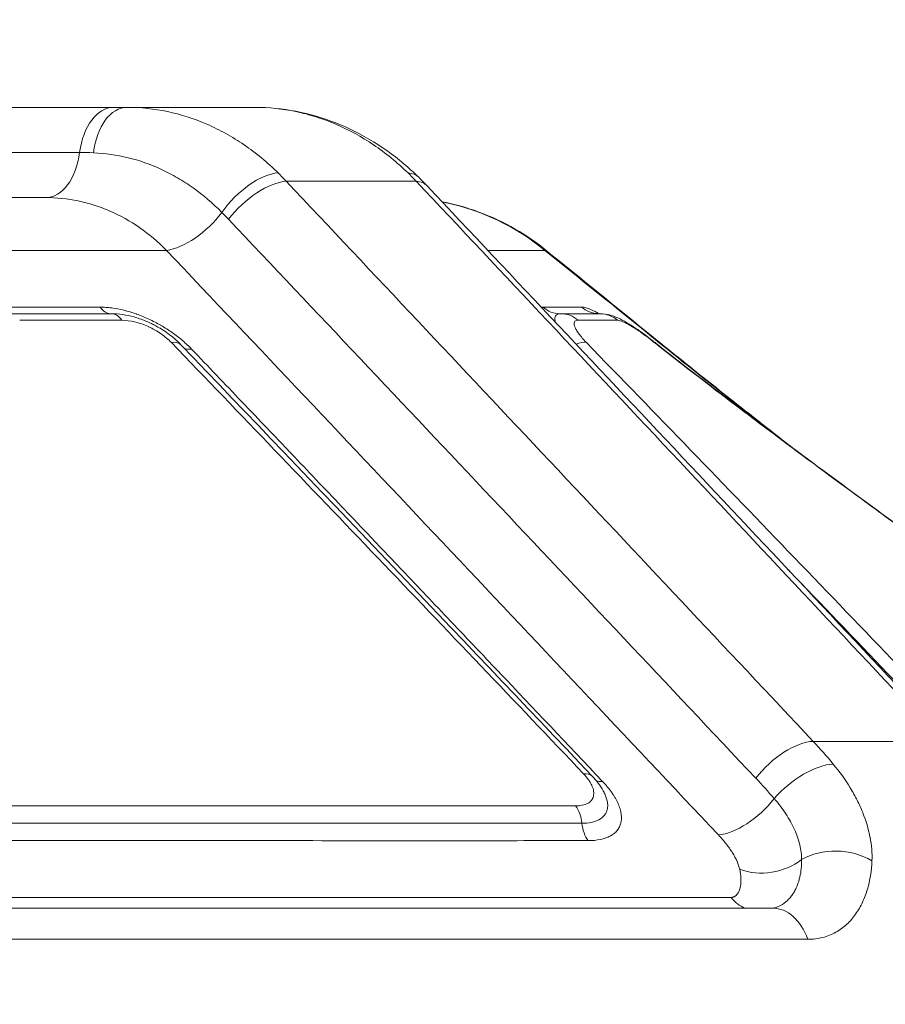
# Model space of a CAD drawing. Extents: x 406 to 13006, y 235 to 9145.
# Drawn here: x 3865 to 3962, y 4336 to 4447 of the extents above; entities that cross this region are included whole.
import ezdxf

# ---------------------------------------------------------------- set-up
doc = ezdxf.new("R2010")
doc.units = 0
doc.header["$MEASUREMENT"] = 0
doc.header["$PDMODE"] = 1
doc.layers.get('0').update_dxf_attribs({"linetype": 'CONTINUOUS'})
doc.layers.get('DefPoints').update_dxf_attribs({"linetype": 'CONTINUOUS'})
for name, color, linetype, lineweight in [('FRAM3', 1, 'CONTINUOUS', 50), ('外形線', 7, 'CONTINUOUS', 18), ('寸法線', 3, 'CONTINUOUS', 18)]:
    doc.layers.add(name, color=color, linetype=linetype, lineweight=lineweight)
doc.styles.get("Standard").update_dxf_attribs({"font": 'TXT.SHX', "bigfont": 'bigfont.shx'})
doc.dimstyles.new('30ベース', dxfattribs={"dimscale": 30, "dimtxt": 3, "dimasz": 3, "dimexe": 0, "dimexo": 1, "dimgap": 1, "dimtad": 3, "dimdec": 0, "dimdsep": 46, "dimtxsty": 'STANDARD', "dimblk": 'DOTSMALL', "dimcen": 0, "dimclrd": 256, "dimclre": 256, "dimclrt": 7, "dimadec": 3, "dimazin": 2, "dimtfac": 1, "dimtdec": 0, "dimtix": 1, "dimtmove": 2, "dimatfit": 2, "dimldrblk": 'OPEN', "dimfxl": 1, "dimtolj": 1, "dimlwd": -1, "dimlwe": -1, "dimarcsym": 0})

# ---------------------------------------------------------------- blocks, each defined once
blk = doc.blocks.new('_DotSmall')
at = {"layer": 'FRAM3', "color": 0, "const_width": 0.5}
blk.add_lwpolyline([(-0.0625, 0, 1), (0.0625, 0, 1)], format="xyb", close=True, dxfattribs=at)
blk = doc.blocks.new('*D15')
at = {"layer": 'DefPoints', "color": 0}
for p in [(4858.35, 4910.04), (2723.51, 3775.92), (4858.35, 3763.44)]:
    blk.add_point(p, dxfattribs=at)
at = {"layer": '寸法線'}
for p, q in [((2723.51, 3805.92), (2723.51, 4910.04)), ((2723.51, 4910.04), (4858.35, 4910.04)), ((4858.35, 3793.44), (4858.35, 4910.04))]:
    blk.add_line(p, q, dxfattribs=at)
at = {"layer": '寸法線', "xscale": 90, "yscale": 90, "zscale": 90, "rotation": 180}
blk.add_blockref('_DotSmall', (2723.51, 4910.04), dxfattribs=at)
at = {"layer": '寸法線', "xscale": 90, "yscale": 90, "zscale": 90}
blk.add_blockref('_DotSmall', (4858.35, 4910.04), dxfattribs=at)
at = {"layer": '寸法線', "color": 7, "insert": (3790.93, 4985.04), "char_height": 90, "attachment_point": 5}
blk.add_mtext('\\A1;2135', dxfattribs=at)
blk = doc.blocks.new('_OPEN')
at = {"color": 0, "linetype": 'ByBlock'}
for p, q in [((-1, 0.1667), (0, 0)), ((0, 0), (-1, -0.1667)), ((0, 0), (-1, 0))]:
    blk.add_line(p, q, dxfattribs=at)

msp = doc.modelspace()

# ---------------------------------------------------------------- linework, layer by layer
at = {"layer": '外形線', "extrusion": (0, 1, 0)}
for p, q in [((3859.946, 4436.758), (3875.296, 4436.758)), ((3876.798, 4436.758), (3891.209, 4436.758)), ((3871.456, 4431.678), (3856.106, 4431.678)), ((3879.142, 4430.408), (3879.142, 4430.408)), ((3879.797, 4430.152), (3879.797, 4430.152)), ((3894.729, 4428.438), (3909.37, 4428.438)), ((3867.617, 4426.598), (3842.236, 4426.598)), ((3879.797, 4421.992), (3879.797, 4421.992)), ((3846.631, 4420.655), (3881.238, 4420.655)), ((3916.685, 4420.655), (3916.685, 4420.655)), ((3917.427, 4420.655), (3923.839, 4420.655)), ((3897.923, 4413.898), (3897.923, 4413.898)), ((3879.505, 4411.915), (3879.505, 4411.915)), ((3880.501, 4411.338), (3880.501, 4411.338)), ((3899.648, 4401.198), (3899.648, 4401.198)), ((3909.913, 4401.198), (3909.913, 4401.198)), ((3968.62, 4365.354), (3954.067, 4365.354)), ((3944.827, 4347.771), (3679.54, 4347.771)), ((3949.512, 4346.571), (3676.15, 4346.571)), ((3673.302, 4343.058), (3953.449, 4343.058))]:
    msp.add_line(p, q, dxfattribs=at)
at = {"layer": '外形線'}
for centre, major_axis, ratio, start_param, end_param in [((3875.296, 4430.408), (0, 6.35), 0.6171572, 0, 1.3694384), ((3876.798, 4430.408), (0, 6.35), 0.6073792, 0, 1.3745625), ((3878.209, 4372.393), (-17.276, 57.757), 0.7737869, -0.260246, -0.2274518), ((3872.044, 4430.408), (0, 6.35), 0.9829986, -1.5238213, -1.5238099), ((3890.982, 4424.344), (4.422, 4.558), 0.4862933, 0.4956313, 1.8947078), ((3893.558, 4401.509), (-4.058, 35.056), 0.7528853, -0.7862677, -0.7437881), ((3905.203, 4424.344), (4.441, 4.538), 0.4932486, 0, 0.3949132), ((3891.74, 4423.574), (4.626, 4.35), 0.4739757, 0.5201386, 1.9182647), ((3905.959, 4423.574), (4.623, 4.353), 0.4729053, -0.0000001, 0.4121942), ((3855.201, 4380.161), (9.455, 56.844), 0.8281314, -0.5602536, -0.5388724), ((3898.148, 4413.907), (0, 12.688), 0.1199561, -0.6768362, -0.6768317), ((3791.058, 4414.514), (142.57, -0.144), 0.001477, 5.2379515, 5.3313096), ((3874.954, 4416.691), (0, 3.175), 0.5801619, 2.4434359, 3.106869), ((3791.162, 4414.514), (142.57, -0.239), 0.0006284, 5.9048129, 5.9981711), ((3925.689, 4410.343), (0, 3.175), 0.9292138, -0.6980516, 0.0246525), ((3930.086, 4410.344), (-0.001, 3.175), 0.9598024, 0, 0.0237766), ((3930.086, 4410.344), (-0.001, 3.175), 0.9598024, -0.6985318, 0), ((3933.799, 4408.16), (1.962, 2.497), 0.0986864, -0.1626867, 0), ((2539.63, 2524.355), (-1268.935, 2075.752), 0.9591226, -1.2007177, -1.200187), ((3880.564, 4407.834), (2.291, 2.198), 0.4844661, 0, 0.6242644), ((3926.662, 4407.834), (2.275, 2.215), 0.4727428, 0.2953356, 0.8562295), ((3950.997, 4360.49), (4.63, 4.346), 0.4733347, 0.5016622, 1.8897778), ((3953.059, 4358.156), (4.884, 4.059), 0.4574189, 0.5313631, 1.9094277), ((3926.872, 4359.262), (2.303, 2.186), 0.4789323, 0, 0.581875), ((3930.042, 4356.602), (-0.001, 3.175), 0.6430021, 1.7212002, 2.4431707), ((3956.836, 4348.251), (6.331, -0.487), 0.7467314, 0.9751605, 2.3259011), ((3949.512, 4340.221), (0, 6.35), 0.693092, -1.1075612, -0.0000024), ((3949.505, 4340.172), (0.013, 6.399), 0.6930913, 0.0013728, 0.0013752)]:
    msp.add_ellipse(centre, major_axis=major_axis, ratio=ratio, start_param=start_param, end_param=end_param, dxfattribs=at)
at = {"layer": '外形線', "extrusion": (1e-16, 0, -1)}
for centre, major_axis, ratio, start_param, end_param in [((3867.617, 4432.948), (0, 6.35), 0.6171572, 1.7721542, 3.1415927), ((3880.027, 4432.948), (0, 6.35), 0.9357437, 4.4918261, 4.4918509), ((3882.137, 4432.948), (0, 6.35), 0.9578881, 4.4396266, 4.4396417), ((3874.998, 4401.509), (4.602, 34.989), 0.8143243, 0.5501537, 0.5926333), ((3883.965, 4425.52), (4.599, 4.379), 0.4757276, 1.227796, 2.5666529), ((3915.814, 4410.926), (7.972, 9.886), 0.0936691, -0.0000001, 0.1185643), ((3925.544, 4416.691), (0, 3.175), 0.9292641, 3.1415927, 3.8396359), ((3929.939, 4416.692), (-0.001, 3.175), 0.9596585, 3.1653939, 3.840166), ((3791.627, 4413.003), (-145.798, 0.129), 0.0012906, 4.0933261, 4.1873416), ((3875.045, 4410.343), (0, 3.175), 0.5802729, 0, 0.6981544), ((3925.544, 4416.691), (0, 3.174), 0.9292642, 3.1335797, 3.1336091), ((3792.108, 4413.003), (-145.798, 0.213), 0.0005491, 3.4260921, 3.5201076), ((3927.83, 4401.198), (8.01, 9.856), 0.0933809, 0, 0.1018072), ((3885.347, 4411.968), (2.293, 2.197), 0.4803113, 2.5343215, 2.9902197), ((3927.227, 4411.968), (2.285, 2.205), 0.4748493, 2.1548813, 2.1549094), ((3934.808, 4407.367), (1.963, 2.496), 0.0985936, 0, 0.1610699), ((3931.371, 4360.353), (4.886, 3.916), 0.5851272, 0.6084885, 0.6084903), ((3931.733, 4363.267), (2.304, 2.185), 0.4767814, 2.5719242, 2.9769217), ((3946.312, 4359.673), (4.619, 4.358), 0.4739734, 1.2614819, 2.604794), ((3926.006, 4355.649), (0, 3.175), 0.6429496, 0.6980428, 1.4200132), ((3948.687, 4355.804), (-6.228, -1.237), 0.8254815, 4.1731772, 5.3516464), ((3947.656, 4352.635), (0, 6.35), 0.693092, 3.4426612, 3.8397244)]:
    msp.add_ellipse(centre, major_axis=major_axis, ratio=ratio, start_param=start_param, end_param=end_param, dxfattribs=at)
at = {"layer": '外形線'}
for points in [[(3875.296, 4436.758), (3875.794, 4436.758), (3876.295, 4436.758), (3876.798, 4436.758)], [(3877.981, 4430.799), (3877.981, 4430.799), (3877.981, 4430.799), (3877.981, 4430.799)], [(3909.645, 4428.882), (3909.962, 4428.572), (3910.275, 4428.253), (3910.582, 4427.927)], [(3910.582, 4427.927), (3930.37, 4406.912), (3950.139, 4385.877), (3969.904, 4364.838)], [(3911.403, 4426.275), (3911.403, 4426.275), (3911.403, 4426.275), (3911.403, 4426.275)], [(3878.498, 4423.008), (3878.498, 4423.008), (3878.498, 4423.008), (3878.498, 4423.008)], [(3878.642, 4422.903), (3878.642, 4422.903), (3878.642, 4422.903), (3878.642, 4422.903)], [(3878.794, 4422.791), (3878.794, 4422.791), (3878.794, 4422.791), (3878.794, 4422.791)], [(3879.331, 4422.376), (3879.331, 4422.376), (3879.331, 4422.376), (3879.331, 4422.376)], [(3923.785, 4420.813), (3927.81, 4417.568), (3931.827, 4414.314), (3935.839, 4411.053)], [(3935.891, 4410.926), (3931.88, 4414.178), (3927.863, 4417.422), (3923.839, 4420.655)], [(3922.947, 4413.991), (3922.947, 4413.991), (3922.947, 4413.991), (3922.947, 4413.991)], [(3923.457, 4414.248), (3923.516, 4414.255), (3923.58, 4414.259), (3923.648, 4414.259)], [(3863.686, 4413.519), (3867.582, 4413.518), (3871.377, 4413.518), (3875.045, 4413.518)], [(3925.544, 4413.516), (3925.555, 4413.516), (3925.567, 4413.517), (3925.58, 4413.517)], [(3925.58, 4413.517), (3925.592, 4413.517), (3925.604, 4413.517), (3925.617, 4413.517)], [(3925.762, 4413.517), (3927.366, 4413.517), (3928.784, 4413.517), (3930.013, 4413.518)], [(3878.703, 4412.272), (3878.703, 4412.272), (3878.703, 4412.272), (3878.703, 4412.272)], [(3935.761, 4410.657), (3936.098, 4410.392), (3936.434, 4410.128), (3936.771, 4409.863)], [(3882.855, 4410.032), (3898.314, 4393.916), (3913.749, 4377.7), (3929.175, 4361.448)], [(3951.283, 4398.728), (3951.283, 4398.728), (3951.282, 4398.728), (3951.282, 4398.729)], [(3952.553, 4397.783), (3952.553, 4397.782), (3952.553, 4397.782), (3952.553, 4397.782)], [(3973.664, 4361.265), (3966.211, 4369.074), (3958.75, 4376.876), (3951.275, 4384.664)], [(3933.267, 4365.564), (3933.267, 4365.565), (3933.267, 4365.565), (3933.267, 4365.565)], [(3954.067, 4365.354), (3954.843, 4364.525), (3955.596, 4363.67), (3956.328, 4362.787)], [(3929.175, 4361.448), (3929.664, 4360.932), (3930.085, 4360.379), (3930.416, 4359.794)], [(3949.685, 4358.915), (3948.997, 4359.692), (3948.3, 4360.456), (3947.592, 4361.208)], [(3949.512, 4346.571), (3949.674, 4346.571), (3949.714, 4346.588), (3949.725, 4346.591)]]:
    msp.add_open_spline(points, degree=3, dxfattribs=at)
for points, knots in [([(3876.798, 4436.758), (3878.337, 4436.758), (3879.854, 4436.597), (3881.351, 4436.282), (3881.354, 4436.281), (3881.357, 4436.28), (3881.36, 4436.28), (3882.855, 4435.965), (3884.329, 4435.495), (3885.782, 4434.866), (3885.787, 4434.863), (3885.792, 4434.861), (3885.797, 4434.859), (3886.521, 4434.545), (3887.231, 4434.194), (3887.925, 4433.809), (3887.93, 4433.807), (3887.935, 4433.804), (3887.94, 4433.801), (3888.635, 4433.415), (3889.314, 4432.995), (3889.979, 4432.541), (3889.983, 4432.539), (3889.987, 4432.536), (3889.991, 4432.533), (3891.327, 4431.619), (3892.603, 4430.568), (3893.817, 4429.376)], [0, 0, 0, 0, 0.005819068, 0.005819068, 0.005819068, 0.005831078, 0.005831078, 0.005831078, 0.011642535, 0.011642535, 0.011642535, 0.011662155, 0.011662155, 0.011662155, 0.014557128, 0.014557128, 0.014557128, 0.014577694, 0.014577694, 0.014577694, 0.01747566, 0.01747566, 0.01747566, 0.017493233, 0.017493233, 0.017493233, 0.02332431, 0.02332431, 0.02332431, 0.02332431]), ([(3908.442, 4429.376), (3907.208, 4430.572), (3905.912, 4431.624), (3903.203, 4433.452), (3901.79, 4434.228), (3899.578, 4435.176), (3898.833, 4435.452), (3897.335, 4435.925), (3896.581, 4436.122), (3894.304, 4436.597), (3892.766, 4436.758), (3891.209, 4436.758)], [0.001499742, 0.001499742, 0.001499742, 0.001499742, 0.007405426, 0.007405426, 0.013311109, 0.013311109, 0.01626395, 0.01626395, 0.019216792, 0.019216792, 0.025122475, 0.025122475, 0.025122475, 0.025122475]), ([(3891.209, 4436.758), (3894.28, 4436.758), (3897.397, 4436.157), (3903.211, 4433.87), (3905.982, 4432.156), (3908.838, 4429.651), (3909.246, 4429.272), (3909.645, 4428.882)], [0, 0, 0, 0, 1.0726126, 1.0726126, 2.1487027, 2.1487027, 2.3323214, 2.3323214, 2.3323214, 2.3323214]), ([(3887.473, 4424.932), (3886.446, 4425.97), (3885.365, 4426.889), (3883.666, 4428.098), (3883.087, 4428.473), (3881.902, 4429.164), (3881.295, 4429.481), (3879.442, 4430.34), (3878.185, 4430.781), (3875.631, 4431.406), (3874.334, 4431.592), (3873.015, 4431.646)], [0.001262501, 0.001262501, 0.001262501, 0.001262501, 0.00626897, 0.00626897, 0.008772204, 0.008772204, 0.011275438, 0.011275438, 0.016281906, 0.016281906, 0.021288374, 0.021288374, 0.021288374, 0.021288374]), ([(3894.729, 4428.438), (3904.629, 4417.932), (3914.522, 4407.42), (3924.41, 4396.905), (3934.299, 4386.391), (3944.184, 4375.873), (3954.067, 4365.354)], [0, 0, 0, 0, 0.049139268, 0.049139268, 0.049139268, 0.098276402, 0.098276402, 0.098276402, 0.098276402]), ([(3968.62, 4365.354), (3958.745, 4375.873), (3948.871, 4386.391), (3938.996, 4396.905), (3929.121, 4407.42), (3919.245, 4417.932), (3909.37, 4428.438)], [0, 0, 0, 0, 0.04913714, 0.04913714, 0.04913714, 0.098276405, 0.098276405, 0.098276405, 0.098276405]), ([(3881.238, 4420.655), (3880.286, 4421.622), (3879.279, 4422.469), (3878.22, 4423.204), (3878.217, 4423.207), (3878.214, 4423.209), (3878.211, 4423.211), (3877.153, 4423.945), (3876.044, 4424.567), (3874.88, 4425.073), (3874.876, 4425.075), (3874.871, 4425.077), (3874.867, 4425.079), (3874.287, 4425.331), (3873.7, 4425.551), (3873.109, 4425.74), (3873.105, 4425.741), (3873.101, 4425.743), (3873.097, 4425.744), (3872.505, 4425.932), (3871.909, 4426.089), (3871.309, 4426.215), (3871.305, 4426.216), (3871.302, 4426.216), (3871.298, 4426.217), (3870.09, 4426.47), (3868.863, 4426.598), (3867.617, 4426.598)], [0, 0, 0, 0, 0.004498949, 0.004498949, 0.004498949, 0.004511423, 0.004511423, 0.004511423, 0.009006089, 0.009006089, 0.009006089, 0.009022847, 0.009022847, 0.009022847, 0.011262913, 0.011262913, 0.011262913, 0.011278558, 0.011278558, 0.011278558, 0.013521674, 0.013521674, 0.013521674, 0.01353427, 0.01353427, 0.01353427, 0.018045693, 0.018045693, 0.018045693, 0.018045693]), ([(3912.28, 4426.123), (3913.509, 4425.888), (3914.72, 4425.568), (3918.736, 4424.189), (3921.447, 4422.699), (3923.785, 4420.813)], [0.500655, 0.500655, 0.500655, 0.500655, 0.8741944, 0.8741944, 1.7765037, 1.7765037, 1.7765037, 1.7765037]), ([(3923.839, 4420.655), (3922.675, 4421.618), (3921.445, 4422.465), (3918.859, 4423.936), (3917.502, 4424.562), (3914.834, 4425.518), (3913.569, 4425.864), (3912.288, 4426.114)], [0, 0, 0, 0, 0.004464352, 0.004464352, 0.008928704, 0.008928704, 0.012845791, 0.012845791, 0.012845791, 0.012845791]), ([(3947.592, 4361.208), (3937.705, 4371.712), (3927.817, 4382.212), (3917.923, 4392.704), (3908.03, 4403.197), (3898.133, 4413.683), (3888.226, 4424.154)], [0, 0, 0, 0, 0.049136176, 0.049136176, 0.049136176, 0.098273081, 0.098273081, 0.098273081, 0.098273081]), ([(3943.399, 4354.809), (3933.042, 4365.806), (3922.685, 4376.796), (3912.324, 4387.774), (3901.965, 4398.75), (3891.604, 4409.715), (3881.238, 4420.655)], [0, 0, 0, 0, 0.05150331, 0.05150331, 0.05150331, 0.10299761, 0.10299761, 0.10299761, 0.10299761]), ([(3873.77, 4414.259), (3873.979, 4414.259), (3874.192, 4414.252), (3874.409, 4414.237), (3874.626, 4414.222), (3874.849, 4414.2), (3875.073, 4414.17), (3875.515, 4414.112), (3875.965, 4414.027), (3876.427, 4413.913), (3876.432, 4413.912), (3876.438, 4413.91), (3876.443, 4413.909), (3876.671, 4413.853), (3876.901, 4413.789), (3877.131, 4413.72), (3877.365, 4413.65), (3877.599, 4413.573), (3877.834, 4413.49), (3877.841, 4413.487), (3877.848, 4413.485), (3877.855, 4413.482), (3878.091, 4413.398), (3878.326, 4413.308), (3878.56, 4413.212), (3878.787, 4413.119), (3879.013, 4413.02), (3879.237, 4412.917), (3879.244, 4412.913), (3879.252, 4412.91), (3879.26, 4412.906), (3879.491, 4412.799), (3879.72, 4412.686), (3879.946, 4412.568), (3880.165, 4412.454), (3880.384, 4412.334), (3880.598, 4412.211), (3880.605, 4412.207), (3880.612, 4412.203), (3880.618, 4412.199), (3880.839, 4412.072), (3881.055, 4411.941), (3881.268, 4411.805), (3881.475, 4411.673), (3881.681, 4411.535), (3881.88, 4411.396), (3881.885, 4411.392), (3881.89, 4411.389), (3881.895, 4411.385), (3882.098, 4411.242), (3882.297, 4411.096), (3882.49, 4410.946), (3882.684, 4410.797), (3882.873, 4410.643), (3883.055, 4410.488), (3883.418, 4410.179), (3883.755, 4409.861), (3884.066, 4409.536)], [0, 0, 0, 0, 0.0625, 0.0625, 0.0625, 0.125, 0.125, 0.125, 0.2485863, 0.2485863, 0.2485863, 0.25, 0.25, 0.25, 0.3109034, 0.3109034, 0.3109034, 0.3731392, 0.3731392, 0.3731392, 0.375, 0.375, 0.375, 0.4375, 0.4375, 0.4375, 0.4979353, 0.4979353, 0.4979353, 0.5, 0.5, 0.5, 0.5625, 0.5625, 0.5625, 0.623081, 0.623081, 0.623081, 0.625, 0.625, 0.625, 0.6875, 0.6875, 0.6875, 0.7484835, 0.7484835, 0.7484835, 0.75, 0.75, 0.75, 0.8125, 0.8125, 0.8125, 0.875, 0.875, 0.875, 1, 1, 1, 1]), ([(3927.98, 4414.26), (3928.046, 4414.26), (3928.119, 4414.254), (3928.198, 4414.241), (3928.277, 4414.228), (3928.362, 4414.21), (3928.453, 4414.185), (3928.454, 4414.185), (3928.455, 4414.184), (3928.457, 4414.184), (3928.549, 4414.159), (3928.647, 4414.127), (3928.75, 4414.09), (3928.852, 4414.054), (3928.959, 4414.011), (3929.072, 4413.963), (3929.074, 4413.962), (3929.077, 4413.961), (3929.08, 4413.96), (3929.195, 4413.911), (3929.315, 4413.856), (3929.439, 4413.796), (3929.564, 4413.736), (3929.693, 4413.671), (3929.829, 4413.599), (3929.879, 4413.573), (3929.929, 4413.546), (3929.98, 4413.518)], [0, 0, 0, 0, 0.0625, 0.0625, 0.0625, 0.12409037, 0.12409037, 0.12409037, 0.125, 0.125, 0.125, 0.1875, 0.1875, 0.1875, 0.24859033, 0.24859033, 0.24859033, 0.25, 0.25, 0.25, 0.3125, 0.3125, 0.3125, 0.375, 0.375, 0.375, 0.39784851, 0.39784851, 0.39784851, 0.39784851]), ([(3875.045, 4413.518), (3875.871, 4413.518), (3876.736, 4413.387), (3878.004, 4413.031), (3878.426, 4412.886), (3879.04, 4412.634), (3879.239, 4412.546), (3879.584, 4412.383), (3879.731, 4412.31), (3879.93, 4412.206), (3879.984, 4412.177), (3880.2, 4412.061), (3880.36, 4411.97), (3880.99, 4411.591), (3881.443, 4411.276), (3882.218, 4410.653), (3882.551, 4410.349), (3882.855, 4410.032)], [0, 0, 0, 0, 0.26996752, 0.26996752, 0.40443956, 0.40443956, 0.46988299, 0.46988299, 0.51894804, 0.51894804, 0.5373401, 0.5373401, 0.59254464, 0.59254464, 0.75890632, 0.75890632, 0.89973664, 0.89973664, 0.89973664, 0.89973664]), ([(3881.8, 4410.266), (3881.464, 4410.615), (3881.075, 4410.943), (3880.633, 4411.249), (3880.411, 4411.402), (3880.18, 4411.547), (3879.943, 4411.682), (3879.939, 4411.684), (3879.935, 4411.686), (3879.932, 4411.688), (3879.697, 4411.821), (3879.456, 4411.944), (3879.208, 4412.057), (3879.204, 4412.059), (3879.2, 4412.061), (3879.196, 4412.063), (3878.947, 4412.175), (3878.696, 4412.276), (3878.446, 4412.363), (3878.192, 4412.452), (3877.937, 4412.527), (3877.682, 4412.589), (3877.17, 4412.713), (3876.685, 4412.776), (3876.229, 4412.776)], [0, 0, 0, 0, 0.0016341569, 0.0016341569, 0.0016341569, 0.0024534388, 0.0024534388, 0.0024534388, 0.0024659474, 0.0024659474, 0.0024659474, 0.0032746796, 0.0032746796, 0.0032746796, 0.0032879298, 0.0032879298, 0.0032879298, 0.0040977977, 0.0040977977, 0.0040977977, 0.0049227392, 0.0049227392, 0.0049227392, 0.0065758597, 0.0065758597, 0.0065758597, 0.0065758597]), ([(3925.05, 4412.555), (3925.006, 4412.69), (3924.981, 4412.811), (3924.975, 4412.918), (3924.968, 4413.047), (3924.987, 4413.156), (3925.033, 4413.246), (3925.033, 4413.248), (3925.034, 4413.249), (3925.035, 4413.251), (3925.125, 4413.421), (3925.306, 4413.51), (3925.58, 4413.517)], [0.0048723226, 0.0048723226, 0.0048723226, 0.0048723226, 0.0058600961, 0.0058600961, 0.0058600961, 0.0070443756, 0.0070443756, 0.0070443756, 0.0070664096, 0.0070664096, 0.0070664096, 0.0093223877, 0.0093223877, 0.0093223877, 0.0093223877]), ([(3927.585, 4412.776), (3927.38, 4412.776), (3927.245, 4412.713), (3927.182, 4412.591), (3927.149, 4412.529), (3927.137, 4412.453), (3927.143, 4412.363), (3927.149, 4412.276), (3927.172, 4412.175), (3927.215, 4412.063), (3927.215, 4412.061), (3927.216, 4412.059), (3927.217, 4412.057), (3927.26, 4411.944), (3927.32, 4411.821), (3927.397, 4411.688), (3927.398, 4411.686), (3927.399, 4411.684), (3927.4, 4411.682), (3927.478, 4411.549), (3927.572, 4411.406), (3927.684, 4411.254), (3927.909, 4410.947), (3928.192, 4410.617), (3928.534, 4410.266)], [0, 0, 0, 0, 0.0016468953, 0.0016468953, 0.0016468953, 0.0024824792, 0.0024824792, 0.0024824792, 0.0032937906, 0.0032937906, 0.0032937906, 0.0033070645, 0.0033070645, 0.0033070645, 0.0041172382, 0.0041172382, 0.0041172382, 0.0041297691, 0.0041297691, 0.0041297691, 0.0049406859, 0.0049406859, 0.0049406859, 0.0065875812, 0.0065875812, 0.0065875812, 0.0065875812]), ([(3929.59, 4413.551), (3929.59, 4413.551), (3929.591, 4413.551), (3929.597, 4413.55), (3929.619, 4413.544), (3929.71, 4413.53), (3929.783, 4413.521), (3929.879, 4413.518)], [0.91872268, 0.91872268, 0.91872268, 0.91872268, 0.92717754, 0.92717754, 0.98309352, 0.98309352, 1.04476061, 1.04476061, 1.04476061, 1.04476061]), ([(3930.085, 4413.519), (3930.456, 4413.519), (3930.81, 4413.462), (3931.461, 4413.293), (3931.769, 4413.176), (3932.72, 4412.751), (3933.39, 4412.352), (3934.639, 4411.508), (3935.206, 4411.093), (3935.761, 4410.657)], [0, 0, 0, 0, 0.12435034, 0.12435034, 0.25741825, 0.25741825, 0.54075717, 0.54075717, 0.75325399, 0.75325399, 0.75325399, 0.75325399]), ([(3935.775, 4410.593), (3935.575, 4410.749), (3935.378, 4410.899), (3935.183, 4411.044), (3934.988, 4411.189), (3934.795, 4411.328), (3934.604, 4411.462), (3934.412, 4411.596), (3934.225, 4411.722), (3934.045, 4411.839), (3934.043, 4411.841), (3934.04, 4411.842), (3934.037, 4411.844), (3933.86, 4411.959), (3933.69, 4412.066), (3933.526, 4412.162), (3933.523, 4412.164), (3933.521, 4412.165), (3933.518, 4412.167), (3933.355, 4412.263), (3933.198, 4412.35), (3933.054, 4412.424), (3933.052, 4412.425), (3933.05, 4412.426), (3933.048, 4412.427), (3932.904, 4412.501), (3932.77, 4412.564), (3932.646, 4412.615), (3932.521, 4412.667), (3932.406, 4412.708), (3932.305, 4412.735), (3932.205, 4412.762), (3932.117, 4412.776), (3932.045, 4412.776)], [0, 0, 0, 0, 0.0007531726, 0.0007531726, 0.0007531726, 0.0015076138, 0.0015076138, 0.0015076138, 0.0022635066, 0.0022635066, 0.0022635066, 0.002274345, 0.002274345, 0.002274345, 0.0030210722, 0.0030210722, 0.0030210722, 0.00303246, 0.00303246, 0.00303246, 0.0037803297, 0.0037803297, 0.0037803297, 0.0037905749, 0.0037905749, 0.0037905749, 0.0045409041, 0.0045409041, 0.0045409041, 0.0053026378, 0.0053026378, 0.0053026378, 0.0060649199, 0.0060649199, 0.0060649199, 0.0060649199]), ([(3935.839, 4411.053), (3941.006, 4406.855), (3946.221, 4402.74), (3951.214, 4398.829), (3951.387, 4398.695), (3951.558, 4398.56)], [0, 0, 0, 0, 2.0061908, 2.0061908, 2.0779327, 2.0779327, 2.0779327, 2.0779327]), ([(3950.12, 4399.636), (3948.935, 4400.561), (3947.728, 4401.507), (3946.499, 4402.472), (3946.447, 4402.513), (3946.395, 4402.554), (3946.343, 4402.595), (3945.529, 4403.235), (3944.707, 4403.883), (3943.883, 4404.535), (3943.842, 4404.567), (3943.8, 4404.6), (3943.759, 4404.633), (3942.924, 4405.293), (3942.084, 4405.959), (3941.242, 4406.63), (3941.213, 4406.653), (3941.183, 4406.676), (3941.154, 4406.7), (3939.414, 4408.085), (3937.66, 4409.493), (3935.891, 4410.926)], [0.036643619, 0.036643619, 0.036643619, 0.036643619, 0.041561099, 0.041561099, 0.041561099, 0.041769045, 0.041769045, 0.041769045, 0.045024524, 0.045024524, 0.045024524, 0.045187823, 0.045187823, 0.045187823, 0.048487949, 0.048487949, 0.048487949, 0.048601812, 0.048601812, 0.048601812, 0.055414799, 0.055414799, 0.055414799, 0.055414799]), ([(3928.22, 4361.694), (3920.495, 4369.82), (3912.766, 4377.934), (3905.03, 4386.032), (3897.294, 4394.13), (3889.553, 4402.212), (3881.8, 4410.266)], [0, 0, 0, 0, 0.038291113, 0.038291113, 0.038291113, 0.076582227, 0.076582227, 0.076582227, 0.076582227]), ([(3884.066, 4409.536), (3885.91, 4407.606), (3887.796, 4405.63), (3889.726, 4403.606), (3890.691, 4402.594), (3891.667, 4401.571), (3892.654, 4400.535), (3893.148, 4400.018), (3893.644, 4399.497), (3894.143, 4398.973), (3894.392, 4398.711), (3894.642, 4398.449), (3894.893, 4398.186), (3895.027, 4398.045), (3895.16, 4397.905), (3895.294, 4397.764), (3895.387, 4397.667), (3895.479, 4397.57), (3895.572, 4397.472), (3895.597, 4397.446), (3895.624, 4397.418), (3895.647, 4397.394), (3897.496, 4395.452), (3899.385, 4393.467), (3901.314, 4391.439), (3902.279, 4390.425), (3903.253, 4389.4), (3904.238, 4388.365), (3904.73, 4387.847), (3905.225, 4387.327), (3905.722, 4386.803), (3905.971, 4386.542), (3906.22, 4386.28), (3906.47, 4386.017), (3906.595, 4385.885), (3906.72, 4385.753), (3906.845, 4385.622), (3906.955, 4385.506), (3907.064, 4385.391), (3907.174, 4385.275), (3907.189, 4385.259), (3907.206, 4385.242), (3907.22, 4385.227), (3907.296, 4385.147), (3907.37, 4385.069), (3907.445, 4384.99), (3909.228, 4383.114), (3911.045, 4381.201), (3912.895, 4379.251), (3913.859, 4378.236), (3914.833, 4377.21), (3915.815, 4376.174), (3916.306, 4375.657), (3916.8, 4375.137), (3917.296, 4374.614), (3917.544, 4374.352), (3917.792, 4374.09), (3918.041, 4373.828), (3918.179, 4373.682), (3918.318, 4373.536), (3918.457, 4373.39), (3918.55, 4373.291), (3918.643, 4373.193), (3918.737, 4373.094), (3918.755, 4373.076), (3918.774, 4373.056), (3918.79, 4373.038), (3922.508, 4369.118), (3926.363, 4365.05), (3930.355, 4360.835)], [0, 0, 0, 0, 0.125, 0.125, 0.125, 0.1875, 0.1875, 0.1875, 0.21875, 0.21875, 0.21875, 0.234375, 0.234375, 0.234375, 0.2427019, 0.2427019, 0.2427019, 0.2484464, 0.2484464, 0.2484464, 0.25, 0.25, 0.25, 0.375, 0.375, 0.375, 0.4375, 0.4375, 0.4375, 0.46875, 0.46875, 0.46875, 0.484375, 0.484375, 0.484375, 0.4921875, 0.4921875, 0.4921875, 0.4990234, 0.4990234, 0.4990234, 0.4999694, 0.4999694, 0.4999694, 0.5050267, 0.5050267, 0.5050267, 0.625, 0.625, 0.625, 0.6875, 0.6875, 0.6875, 0.71875, 0.71875, 0.71875, 0.734375, 0.734375, 0.734375, 0.7430494, 0.7430494, 0.7430494, 0.7488946, 0.7488946, 0.7488946, 0.75, 0.75, 0.75, 1, 1, 1, 1]), ([(3928.534, 4410.266), (3936.363, 4402.212), (3944.168, 4394.13), (3951.958, 4386.032), (3959.748, 4377.934), (3967.522, 4369.82), (3975.287, 4361.694)], [0, 0, 0, 0, 0.03829115, 0.03829115, 0.03829115, 0.076582301, 0.076582301, 0.076582301, 0.076582301]), ([(3936.771, 4409.863), (3943.182, 4404.82), (3949.685, 4399.93), (3958.723, 4393.251), (3961.652, 4391.108), (3966.76, 4387.385), (3969.007, 4385.753), (3972.618, 4383.122), (3974.082, 4382.051), (3976.959, 4379.919), (3978.198, 4378.981), (3979.001, 4378.307)], [0, 0, 0, 0, 2.4592467, 2.4592467, 3.6930811, 3.6930811, 4.769121, 4.769121, 5.6375111, 5.6375111, 6.78494, 6.78494, 6.78494, 6.78494]), ([(3979.001, 4378.307), (3978.644, 4378.607), (3978.14, 4379.004), (3977.5, 4379.491), (3977.493, 4379.497), (3977.486, 4379.502), (3977.479, 4379.508), (3977.242, 4379.689), (3976.986, 4379.882), (3976.712, 4380.088), (3976.45, 4380.284), (3976.174, 4380.49), (3975.885, 4380.705), (3975.872, 4380.715), (3975.858, 4380.725), (3975.845, 4380.735), (3975.255, 4381.173), (3974.612, 4381.647), (3973.919, 4382.154), (3973.899, 4382.169), (3973.879, 4382.183), (3973.859, 4382.198), (3973.168, 4382.704), (3972.429, 4383.244), (3971.646, 4383.814), (3971.619, 4383.834), (3971.592, 4383.853), (3971.565, 4383.873), (3971.188, 4384.148), (3970.8, 4384.43), (3970.403, 4384.718), (3970.373, 4384.74), (3970.342, 4384.762), (3970.312, 4384.784), (3969.915, 4385.073), (3969.509, 4385.368), (3969.097, 4385.667), (3969.064, 4385.691), (3969.031, 4385.715), (3968.998, 4385.74), (3968.106, 4386.387), (3967.184, 4387.057), (3966.236, 4387.746), (3965.33, 4388.404), (3964.4, 4389.081), (3963.448, 4389.774), (3963.405, 4389.806), (3963.361, 4389.838), (3963.318, 4389.869), (3962.321, 4390.596), (3961.3, 4391.34), (3960.258, 4392.103), (3959.266, 4392.829), (3958.253, 4393.571), (3957.223, 4394.33), (3957.171, 4394.368), (3957.12, 4394.405), (3957.068, 4394.443), (3955.988, 4395.239), (3954.896, 4396.045), (3953.794, 4396.861), (3952.74, 4397.642), (3951.676, 4398.434), (3950.603, 4399.236), (3950.559, 4399.268), (3950.515, 4399.301), (3950.471, 4399.334), (3949.39, 4400.142), (3948.299, 4400.961), (3947.199, 4401.791), (3946.054, 4402.655), (3944.902, 4403.529), (3943.748, 4404.41), (3943.733, 4404.422), (3943.717, 4404.434), (3943.702, 4404.446), (3941.409, 4406.196), (3939.102, 4407.979), (3936.785, 4409.8)], [0.002823999, 0.002823999, 0.002823999, 0.002823999, 0.008885376, 0.008885376, 0.008885376, 0.008954484, 0.008954484, 0.008954484, 0.011191339, 0.011191339, 0.011191339, 0.013328064, 0.013328064, 0.013328064, 0.013427297, 0.013427297, 0.013427297, 0.017770752, 0.017770752, 0.017770752, 0.017896061, 0.017896061, 0.017896061, 0.02221344, 0.02221344, 0.02221344, 0.022361059, 0.022361059, 0.022361059, 0.024434784, 0.024434784, 0.024434784, 0.02459229, 0.02459229, 0.02459229, 0.026656128, 0.026656128, 0.026656128, 0.026822719, 0.026822719, 0.026822719, 0.031281265, 0.031281265, 0.031281265, 0.035541505, 0.035541505, 0.035541505, 0.035736218, 0.035736218, 0.035736218, 0.040189758, 0.040189758, 0.040189758, 0.044426881, 0.044426881, 0.044426881, 0.044638527, 0.044638527, 0.044638527, 0.049072987, 0.049072987, 0.049072987, 0.053312257, 0.053312257, 0.053312257, 0.053485477, 0.053485477, 0.053485477, 0.057754945, 0.057754945, 0.057754945, 0.062197633, 0.062197633, 0.062197633, 0.062256794, 0.062256794, 0.062256794, 0.071083009, 0.071083009, 0.071083009, 0.071083009]), ([(3956.328, 4362.787), (3957.053, 4361.913), (3957.692, 4361.02), (3958.246, 4360.109), (3958.247, 4360.106), (3958.249, 4360.104), (3958.25, 4360.101), (3958.529, 4359.643), (3958.787, 4359.179), (3959.022, 4358.711), (3959.253, 4358.252), (3959.459, 4357.794), (3959.643, 4357.337), (3959.646, 4357.328), (3959.65, 4357.319), (3959.653, 4357.31), (3960.019, 4356.393), (3960.291, 4355.482), (3960.466, 4354.578), (3960.468, 4354.569), (3960.47, 4354.559), (3960.472, 4354.549), (3960.557, 4354.103), (3960.618, 4353.658), (3960.655, 4353.218), (3960.693, 4352.769), (3960.705, 4352.326), (3960.689, 4351.892)], [0, 0, 0, 0, 0.003806331, 0.003806331, 0.003806331, 0.003816522, 0.003816522, 0.003816522, 0.005733362, 0.005733362, 0.005733362, 0.007612661, 0.007612661, 0.007612661, 0.007649471, 0.007649471, 0.007649471, 0.011418992, 0.011418992, 0.011418992, 0.01145994, 0.01145994, 0.01145994, 0.013322157, 0.013322157, 0.013322157, 0.015225322, 0.015225322, 0.015225322, 0.015225322]), ([(3927.318, 4358.081), (3927.591, 4358.081), (3927.839, 4358.106), (3928.063, 4358.153), (3928.176, 4358.177), (3928.282, 4358.207), (3928.383, 4358.242), (3928.484, 4358.277), (3928.578, 4358.319), (3928.664, 4358.365), (3928.836, 4358.459), (3928.977, 4358.573), (3929.087, 4358.708), (3929.088, 4358.71), (3929.09, 4358.711), (3929.091, 4358.713), (3929.144, 4358.779), (3929.19, 4358.85), (3929.228, 4358.925), (3929.229, 4358.927), (3929.23, 4358.929), (3929.231, 4358.931), (3929.268, 4359.006), (3929.296, 4359.085), (3929.317, 4359.168), (3929.317, 4359.17), (3929.318, 4359.172), (3929.319, 4359.174), (3929.339, 4359.257), (3929.351, 4359.344), (3929.355, 4359.434), (3929.355, 4359.436), (3929.355, 4359.438), (3929.355, 4359.441), (3929.358, 4359.531), (3929.354, 4359.626), (3929.341, 4359.723), (3929.34, 4359.725), (3929.34, 4359.728), (3929.34, 4359.73), (3929.326, 4359.829), (3929.304, 4359.931), (3929.273, 4360.035), (3929.243, 4360.137), (3929.205, 4360.241), (3929.159, 4360.347), (3929.112, 4360.457), (3929.055, 4360.569), (3928.99, 4360.683), (3928.926, 4360.794), (3928.856, 4360.905), (3928.778, 4361.016), (3928.621, 4361.241), (3928.436, 4361.467), (3928.22, 4361.694)], [0, 0, 0, 0, 0.0010509194, 0.0010509194, 0.0010509194, 0.0015763791, 0.0015763791, 0.0015763791, 0.0021018387, 0.0021018387, 0.0021018387, 0.0031527581, 0.0031527581, 0.0031527581, 0.0031652592, 0.0031652592, 0.0031652592, 0.0036782178, 0.0036782178, 0.0036782178, 0.0036913942, 0.0036913942, 0.0036913942, 0.0042036775, 0.0042036775, 0.0042036775, 0.0042169905, 0.0042169905, 0.0042169905, 0.0047291372, 0.0047291372, 0.0047291372, 0.0047420492, 0.0047420492, 0.0047420492, 0.0052545969, 0.0052545969, 0.0052545969, 0.0052665741, 0.0052665741, 0.0052665741, 0.0057906829, 0.0057906829, 0.0057906829, 0.0063055162, 0.0063055162, 0.0063055162, 0.0068378186, 0.0068378186, 0.0068378186, 0.0073564356, 0.0073564356, 0.0073564356, 0.008407355, 0.008407355, 0.008407355, 0.008407355]), ([(3930.355, 4360.835), (3930.453, 4360.731), (3930.549, 4360.626), (3930.642, 4360.521), (3930.734, 4360.416), (3930.825, 4360.31), (3930.911, 4360.205), (3931.082, 4359.997), (3931.241, 4359.788), (3931.387, 4359.579), (3931.462, 4359.473), (3931.532, 4359.367), (3931.6, 4359.262), (3931.666, 4359.158), (3931.729, 4359.053), (3931.788, 4358.95), (3931.906, 4358.745), (3932.009, 4358.542), (3932.097, 4358.343), (3932.185, 4358.144), (3932.257, 4357.949), (3932.315, 4357.756), (3932.316, 4357.754), (3932.317, 4357.752), (3932.317, 4357.749), (3932.374, 4357.559), (3932.416, 4357.371), (3932.442, 4357.191), (3932.442, 4357.188), (3932.443, 4357.185), (3932.443, 4357.182), (3932.468, 4357.002), (3932.478, 4356.829), (3932.473, 4356.66), (3932.467, 4356.489), (3932.445, 4356.324), (3932.407, 4356.168), (3932.407, 4356.164), (3932.406, 4356.161), (3932.405, 4356.157), (3932.387, 4356.082), (3932.365, 4356.01), (3932.339, 4355.939), (3932.312, 4355.864), (3932.281, 4355.791), (3932.247, 4355.721), (3932.178, 4355.581), (3932.095, 4355.45), (3931.995, 4355.326), (3931.992, 4355.323), (3931.99, 4355.32), (3931.987, 4355.316), (3931.889, 4355.196), (3931.777, 4355.085), (3931.651, 4354.981), (3931.647, 4354.979), (3931.644, 4354.976), (3931.641, 4354.973), (3931.579, 4354.923), (3931.514, 4354.876), (3931.445, 4354.83), (3931.373, 4354.782), (3931.297, 4354.736), (3931.219, 4354.694), (3931.215, 4354.692), (3931.211, 4354.69), (3931.207, 4354.687), (3931.054, 4354.605), (3930.887, 4354.532), (3930.708, 4354.468), (3930.524, 4354.403), (3930.328, 4354.349), (3930.118, 4354.305), (3930.114, 4354.304), (3930.11, 4354.303), (3930.105, 4354.302), (3929.688, 4354.215), (3929.227, 4354.171), (3928.73, 4354.17)], [0, 0, 0, 0, 0.03125, 0.03125, 0.03125, 0.0625, 0.0625, 0.0625, 0.1246384, 0.1246384, 0.1246384, 0.15625, 0.15625, 0.15625, 0.1875, 0.1875, 0.1875, 0.25, 0.25, 0.25, 0.3125, 0.3125, 0.3125, 0.3132082, 0.3132082, 0.3132082, 0.375, 0.375, 0.375, 0.3760081, 0.3760081, 0.3760081, 0.4375, 0.4375, 0.4375, 0.5, 0.5, 0.5, 0.5014333, 0.5014333, 0.5014333, 0.53125, 0.53125, 0.53125, 0.5625, 0.5625, 0.5625, 0.625, 0.625, 0.625, 0.6265896, 0.6265896, 0.6265896, 0.6875, 0.6875, 0.6875, 0.6891009, 0.6891009, 0.6891009, 0.71875, 0.71875, 0.71875, 0.75, 0.75, 0.75, 0.7515455, 0.7515455, 0.7515455, 0.8125, 0.8125, 0.8125, 0.875, 0.875, 0.875, 0.8763069, 0.8763069, 0.8763069, 1, 1, 1, 1]), ([(3930.416, 4359.794), (3930.503, 4359.641), (3930.579, 4359.49), (3930.778, 4359.035), (3930.865, 4358.739), (3930.924, 4358.314), (3930.931, 4358.176), (3930.92, 4357.914), (3930.903, 4357.788), (3930.843, 4357.547), (3930.802, 4357.433), (3930.693, 4357.214), (3930.626, 4357.111), (3930.392, 4356.824), (3930.192, 4356.662), (3929.825, 4356.463), (3929.69, 4356.404), (3929.404, 4356.304), (3929.252, 4356.262), (3928.771, 4356.161), (3928.413, 4356.126), (3928.024, 4356.126)], [0.0022886035, 0.0022886035, 0.0022886035, 0.0022886035, 0.0030081269, 0.0030081269, 0.0045121903, 0.0045121903, 0.005264222, 0.005264222, 0.0060162537, 0.0060162537, 0.0067682855, 0.0067682855, 0.0075203172, 0.0075203172, 0.0090243806, 0.0090243806, 0.0097764123, 0.0097764123, 0.010528444, 0.010528444, 0.0120325075, 0.0120325075, 0.0120325075, 0.0120325075]), ([(3952.762, 4352.027), (3952.765, 4352.564), (3952.696, 4353.127), (3952.426, 4354.266), (3952.226, 4354.844), (3951.701, 4356.013), (3951.373, 4356.608), (3950.611, 4357.773), (3950.176, 4358.348), (3949.685, 4358.915)], [0, 0, 0, 0, 0.002536028, 0.002536028, 0.005072056, 0.005072056, 0.007608084, 0.007608084, 0.010144112, 0.010144112, 0.010144112, 0.010144112]), ([(3838.977, 4358.071), (3847.08, 4358.073), (3855.033, 4358.075), (3862.836, 4358.076), (3864.787, 4358.077), (3866.729, 4358.077), (3868.661, 4358.078), (3870.593, 4358.078), (3872.517, 4358.079), (3874.428, 4358.079), (3878.25, 4358.08), (3882.018, 4358.08), (3885.732, 4358.08), (3887.59, 4358.081), (3889.433, 4358.081), (3891.264, 4358.081), (3893.094, 4358.081), (3894.912, 4358.081), (3896.714, 4358.08), (3900.318, 4358.08), (3903.856, 4358.08), (3907.326, 4358.08), (3910.797, 4358.08), (3914.201, 4358.08), (3917.537, 4358.081), (3920.873, 4358.081), (3924.133, 4358.082), (3927.318, 4358.081)], [0, 0, 0, 0, 0.024861033, 0.024861033, 0.024861033, 0.031076292, 0.031076292, 0.031076292, 0.037291552, 0.037291552, 0.037291552, 0.049722073, 0.049722073, 0.049722073, 0.055937334, 0.055937334, 0.055937334, 0.062152595, 0.062152595, 0.062152595, 0.074583114, 0.074583114, 0.074583114, 0.087013634, 0.087013634, 0.087013634, 0.099444156, 0.099444156, 0.099444156, 0.099444156]), ([(3928.024, 4356.126), (3924.824, 4356.125), (3921.546, 4356.124), (3918.199, 4356.123), (3914.851, 4356.123), (3911.434, 4356.122), (3907.946, 4356.122), (3907.94, 4356.122), (3907.934, 4356.122), (3907.929, 4356.122), (3904.446, 4356.122), (3900.89, 4356.123), (3897.278, 4356.124), (3897.272, 4356.124), (3897.267, 4356.124), (3897.261, 4356.124), (3895.449, 4356.125), (3893.622, 4356.125), (3891.782, 4356.126), (3889.953, 4356.126), (3888.11, 4356.127), (3886.252, 4356.127), (3886.242, 4356.127), (3886.233, 4356.127), (3886.223, 4356.127), (3882.5, 4356.128), (3878.715, 4356.129), (3874.888, 4356.13), (3874.878, 4356.13), (3874.869, 4356.13), (3874.86, 4356.13), (3872.939, 4356.131), (3871.005, 4356.132), (3869.063, 4356.132), (3867.132, 4356.133), (3865.191, 4356.133), (3863.238, 4356.134), (3863.228, 4356.134), (3863.218, 4356.134), (3863.207, 4356.134), (3861.253, 4356.135), (3859.287, 4356.136), (3857.312, 4356.137), (3851.359, 4356.139), (3845.329, 4356.143), (3839.224, 4356.147)], [0, 0, 0, 0, 0.01253081, 0.01253081, 0.01253081, 0.02506162, 0.02506162, 0.02506162, 0.02508215, 0.02508215, 0.02508215, 0.03759244, 0.03759244, 0.03759244, 0.03761211, 0.03761211, 0.03761211, 0.04388616, 0.04388616, 0.04388616, 0.05012325, 0.05012325, 0.05012325, 0.0501564, 0.0501564, 0.0501564, 0.06265406, 0.06265406, 0.06265406, 0.06268439, 0.06268439, 0.06268439, 0.06895506, 0.06895506, 0.06895506, 0.07518487, 0.07518487, 0.07518487, 0.07521738, 0.07521738, 0.07521738, 0.08145028, 0.08145028, 0.08145028, 0.1002465, 0.1002465, 0.1002465, 0.1002465]), ([(3928.73, 4354.17), (3924.177, 4354.168), (3920.058, 4354.167), (3916.487, 4354.166), (3913.526, 4354.165), (3910.942, 4354.164), (3908.775, 4354.164), (3908.328, 4354.164), (3907.898, 4354.164), (3907.487, 4354.164), (3906.886, 4354.165), (3906.323, 4354.165), (3905.799, 4354.165), (3905.734, 4354.165), (3905.669, 4354.165), (3905.605, 4354.165), (3905.597, 4354.165), (3905.588, 4354.165), (3905.58, 4354.165), (3905.572, 4354.165), (3905.558, 4354.165), (3905.546, 4354.165), (3905.521, 4354.165), (3905.497, 4354.165), (3905.472, 4354.165), (3905.423, 4354.165), (3905.374, 4354.165), (3905.325, 4354.165), (3905.128, 4354.165), (3904.93, 4354.165), (3904.732, 4354.165), (3904.334, 4354.165), (3903.934, 4354.165), (3903.529, 4354.165), (3898.582, 4354.167), (3893.09, 4354.17), (3887.008, 4354.174), (3885.167, 4354.175), (3883.273, 4354.176), (3881.323, 4354.177), (3880.764, 4354.178), (3880.193, 4354.178), (3879.606, 4354.178), (3879.053, 4354.179), (3878.502, 4354.179), (3877.953, 4354.18), (3877.132, 4354.18), (3876.314, 4354.181), (3875.501, 4354.182), (3875.227, 4354.182), (3874.954, 4354.182), (3874.681, 4354.182), (3870.93, 4354.185), (3867.268, 4354.189), (3863.711, 4354.192), (3863.159, 4354.193), (3862.609, 4354.193), (3862.062, 4354.194), (3858.482, 4354.198), (3855.011, 4354.202), (3851.664, 4354.206), (3851.204, 4354.206), (3850.746, 4354.207), (3850.29, 4354.207), (3846.519, 4354.212), (3842.907, 4354.217), (3839.467, 4354.223)], [0, 0, 0, 0, 0.125, 0.125, 0.125, 0.2286298, 0.2286298, 0.2286298, 0.25, 0.25, 0.25, 0.28125, 0.28125, 0.28125, 0.2851563, 0.2851563, 0.2851563, 0.2856445, 0.2856445, 0.2856445, 0.2861328, 0.2861328, 0.2861328, 0.2871094, 0.2871094, 0.2871094, 0.2890625, 0.2890625, 0.2890625, 0.296875, 0.296875, 0.296875, 0.3125, 0.3125, 0.3125, 0.5036444, 0.5036444, 0.5036444, 0.561519, 0.561519, 0.561519, 0.578125, 0.578125, 0.578125, 0.59375, 0.59375, 0.59375, 0.6171298, 0.6171298, 0.6171298, 0.625, 0.625, 0.625, 0.7331955, 0.7331955, 0.7331955, 0.75, 0.75, 0.75, 0.8598892, 0.8598892, 0.8598892, 0.875, 0.875, 0.875, 1, 1, 1, 1]), ([(3945.791, 4350.939), (3945.73, 4351.23), (3945.628, 4351.53), (3945.491, 4351.84), (3945.49, 4351.843), (3945.489, 4351.845), (3945.488, 4351.847), (3945.42, 4352.001), (3945.344, 4352.157), (3945.259, 4352.315), (3945.172, 4352.476), (3945.077, 4352.64), (3944.974, 4352.805), (3944.972, 4352.807), (3944.971, 4352.81), (3944.969, 4352.812), (3944.764, 4353.141), (3944.529, 4353.471), (3944.269, 4353.802), (3944.006, 4354.136), (3943.716, 4354.472), (3943.399, 4354.809)], [0, 0, 0, 0, 0.0015436927, 0.0015436927, 0.0015436927, 0.0015551006, 0.0015551006, 0.0015551006, 0.0023199807, 0.0023199807, 0.0023199807, 0.0030989055, 0.0030989055, 0.0030989055, 0.0031102012, 0.0031102012, 0.0031102012, 0.0046593846, 0.0046593846, 0.0046593846, 0.0062204024, 0.0062204024, 0.0062204024, 0.0062204024]), ([(3949.725, 4346.591), (3949.784, 4346.609), (3949.843, 4346.628), (3949.9, 4346.649), (3949.991, 4346.682), (3950.08, 4346.718), (3950.167, 4346.757), (3950.214, 4346.778), (3950.26, 4346.801), (3950.306, 4346.824), (3950.41, 4346.877), (3950.51, 4346.934), (3950.606, 4346.995), (3950.881, 4347.169), (3951.122, 4347.374), (3951.335, 4347.6), (3951.456, 4347.729), (3951.567, 4347.864), (3951.671, 4348.006), (3951.75, 4348.115), (3951.824, 4348.227), (3951.894, 4348.342), (3951.908, 4348.366), (3951.922, 4348.389), (3951.936, 4348.413), (3952.019, 4348.557), (3952.095, 4348.704), (3952.164, 4348.854), (3952.306, 4349.164), (3952.419, 4349.487), (3952.508, 4349.821), (3952.531, 4349.905), (3952.551, 4349.989), (3952.571, 4350.074), (3952.641, 4350.383), (3952.691, 4350.701), (3952.723, 4351.027), (3952.754, 4351.353), (3952.767, 4351.687), (3952.762, 4352.027)], [0.001690162, 0.001690162, 0.001690162, 0.001690162, 0.001977782, 0.001977782, 0.001977782, 0.002432912, 0.002432912, 0.002432912, 0.002680005, 0.002680005, 0.002680005, 0.003243882, 0.003243882, 0.003243882, 0.004865823, 0.004865823, 0.004865823, 0.005786151, 0.005786151, 0.005786151, 0.006487765, 0.006487765, 0.006487765, 0.006632679, 0.006632679, 0.006632679, 0.007499758, 0.007499758, 0.007499758, 0.009284946, 0.009284946, 0.009284946, 0.009731647, 0.009731647, 0.009731647, 0.011353588, 0.011353588, 0.011353588, 0.012975529, 0.012975529, 0.012975529, 0.012975529]), ([(3960.689, 4351.892), (3960.65, 4350.772), (3960.481, 4349.701), (3960.03, 4348.191), (3959.846, 4347.704), (3959.516, 4347.002), (3959.397, 4346.774), (3959.139, 4346.327), (3958.999, 4346.109), (3958.555, 4345.481), (3958.223, 4345.096), (3957.481, 4344.406), (3957.071, 4344.102), (3956.388, 4343.721), (3956.149, 4343.607), (3955.656, 4343.411), (3955.401, 4343.329), (3954.61, 4343.128), (3954.048, 4343.058), (3953.449, 4343.058)], [0, 0, 0, 0, 0.004875729, 0.004875729, 0.007313594, 0.007313594, 0.008532526, 0.008532526, 0.009751459, 0.009751459, 0.012189323, 0.012189323, 0.014627188, 0.014627188, 0.01584612, 0.01584612, 0.017065052, 0.017065052, 0.019502917, 0.019502917, 0.019502917, 0.019502917]), ([(3944.827, 4347.771), (3944.854, 4347.771), (3944.88, 4347.772), (3944.905, 4347.774), (3944.931, 4347.777), (3944.955, 4347.781), (3944.978, 4347.785), (3945.024, 4347.795), (3945.066, 4347.808), (3945.105, 4347.823), (3945.144, 4347.838), (3945.18, 4347.856), (3945.214, 4347.876), (3945.249, 4347.895), (3945.281, 4347.916), (3945.31, 4347.939), (3945.37, 4347.984), (3945.423, 4348.034), (3945.469, 4348.086), (3945.516, 4348.139), (3945.558, 4348.195), (3945.595, 4348.254), (3945.596, 4348.255), (3945.597, 4348.257), (3945.598, 4348.258), (3945.671, 4348.374), (3945.729, 4348.499), (3945.774, 4348.631), (3945.821, 4348.765), (3945.856, 4348.905), (3945.88, 4349.049), (3945.881, 4349.051), (3945.881, 4349.052), (3945.881, 4349.054), (3945.93, 4349.341), (3945.941, 4349.643), (3945.925, 4349.956), (3945.908, 4350.272), (3945.863, 4350.6), (3945.791, 4350.939)], [0, 0, 0, 0, 0.0001133981, 0.0001133981, 0.0001133981, 0.0002279057, 0.0002279057, 0.0002279057, 0.0004583255, 0.0004583255, 0.0004583255, 0.0006887431, 0.0006887431, 0.0006887431, 0.0009193773, 0.0009193773, 0.0009193773, 0.0013812748, 0.0013812748, 0.0013812748, 0.0018438618, 0.0018438618, 0.0018438618, 0.001855187, 0.001855187, 0.001855187, 0.0027704601, 0.0027704601, 0.0027704601, 0.0036985456, 0.0036985456, 0.0036985456, 0.0037103741, 0.0037103741, 0.0037103741, 0.0055579296, 0.0055579296, 0.0055579296, 0.0074207481, 0.0074207481, 0.0074207481, 0.0074207481])]:
    msp.add_open_spline(points, degree=3, knots=knots, dxfattribs=at)

# ---------------------------------------------------------------- dimensions: what is measured, and where the dimension line sits
at = {"layer": '寸法線'}
dim = msp.add_linear_dim(base=(4858.347, 4910.042), p1=(2723.506, 3775.923), p2=(4858.347, 3763.444), dimstyle='30ベース', dxfattribs=at)
dim.commit()
dim.dimension.update_dxf_attribs({"geometry": '*D15', "text_midpoint": (3790.927, 4985.042)})

doc.saveas('drawing.dxf')
